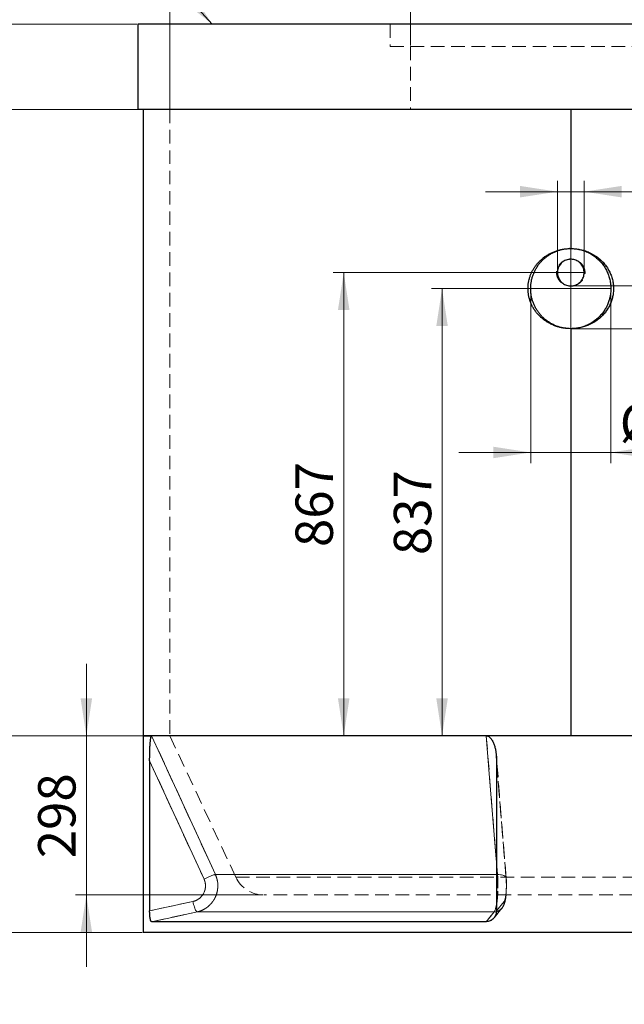
# Model space of a CAD drawing. Units: millimetres. Extents: x 0 to 420, y 0 to 297.
# Drawn here: x 79 to 135, y 158 to 250 of the extents above; entities that cross this region are included whole.
import ezdxf

# ---------------------------------------------------------------- set-up
doc = ezdxf.new("R2010")
doc.units = ezdxf.units.MM
doc.linetypes.add('HIDDEN', pattern=[1.905, 1.27, -0.635])
doc.styles.add('SLDTEXTSTYLE0', font='TXT', dxfattribs={"width": 0.605})
doc.dimstyles.new('SLDDIMSTYLE0', dxfattribs={"dimtxt": 3.5, "dimasz": 3.5, "dimexe": 0, "dimexo": 0.0625, "dimgap": 0.875, "dimtad": 1, "dimlfac": 20, "dimrnd": 1e-09, "dimzin": 12, "dimdsep": 46, "dimtxsty": 'SLDTEXTSTYLE0', "dimsah": 1, "dimcen": 0.09, "dimadec": 0, "dimazin": 3, "dimtfac": 1, "dimtdec": 3, "dimtofl": 0, "dimtmove": 0, "dimatfit": 3, "dimfxl": 0, "dimfrac": 2, "dimtolj": 1, "dimtzin": 12, "dimarcsym": 0})
doc.dimstyles.new('SLDDIMSTYLE1', dxfattribs={"dimtxt": 3.5, "dimasz": 3.5, "dimexe": 0, "dimexo": 0.0625, "dimgap": 0.875, "dimtad": 1, "dimlfac": 20, "dimrnd": 1e-09, "dimzin": 12, "dimdsep": 46, "dimtxsty": 'SLDTEXTSTYLE0', "dimsah": 1, "dimcen": 0.09, "dimadec": 0, "dimazin": 3, "dimtfac": 1, "dimtdec": 3, "dimtmove": 0, "dimatfit": 0, "dimfxl": 0, "dimfrac": 2, "dimtolj": 1, "dimtzin": 12, "dimarcsym": 0})
doc.dimstyles.new('SLDDIMSTYLE2', dxfattribs={"dimtxt": 0.18, "dimasz": 3.5, "dimexe": 0, "dimexo": 0.0625, "dimgap": 0, "dimtad": 0, "dimtih": 1, "dimtoh": 1, "dimdec": 0, "dimrnd": 1e-09, "dimzin": 0, "dimdsep": 46, "dimtxsty": 'Standard', "dimsah": 1, "dimcen": 0.09, "dimadec": 0, "dimazin": 0, "dimtfac": 3.5, "dimtdec": 0, "dimtofl": 0, "dimtmove": 0, "dimatfit": 3, "dimfxl": 0, "dimfrac": 2, "dimtolj": 1, "dimtzin": 0, "dimarcsym": 0})

# ---------------------------------------------------------------- blocks, each defined once
blk = doc.blocks.new('_D')
at = {"color": 7, "linetype": 'Continuous', "lineweight": 18}
for p, q in [((128.218, 225.131), (117.152, 225.131)), ((118.152, 225.131), (118.152, 183.281))]:
    blk.add_line(p, q, dxfattribs=at)
for points in [[(118.152, 225.131), (117.613, 221.631), (118.69, 221.631)], [(118.152, 183.281), (118.69, 186.781), (117.613, 186.781)]]:
    blk.add_solid(points, dxfattribs=at)
at = {"color": 7, "linetype": 'Continuous', "lineweight": 18, "insert": (113.64, 200.195), "char_height": 3.5, "attachment_point": 1, "rotation": 90, "style": 'SLDTEXTSTYLE0'}
blk.add_mtext('837', dxfattribs=at)
blk = doc.blocks.new('_D_1')
at = {"color": 7, "linetype": 'Continuous', "lineweight": 18}
for p, q in [((128.843, 226.631), (107.954, 226.631)), ((108.954, 226.631), (108.954, 183.281))]:
    blk.add_line(p, q, dxfattribs=at)
for points in [[(108.954, 226.631), (108.415, 223.131), (109.492, 223.131)], [(108.954, 183.281), (109.492, 186.781), (108.415, 186.781)]]:
    blk.add_solid(points, dxfattribs=at)
at = {"color": 7, "linetype": 'Continuous', "lineweight": 18, "insert": (104.442, 200.945), "char_height": 3.5, "attachment_point": 1, "rotation": 90, "style": 'SLDTEXTSTYLE0'}
blk.add_mtext('867', dxfattribs=at)
blk = doc.blocks.new('_D_2')
at = {"color": 7, "linetype": 'Continuous', "lineweight": 18}
for p, q in [((128.943, 226.731), (128.943, 235.203)), ((131.443, 226.731), (131.443, 235.203)), ((128.943, 234.203), (122.212, 234.203)), ((131.443, 234.203), (128.943, 234.203)), ((131.443, 234.203), (146.555, 234.203))]:
    blk.add_line(p, q, dxfattribs=at)
for points in [[(128.943, 234.203), (125.443, 234.742), (125.443, 233.665)], [(131.443, 234.203), (134.943, 233.665), (134.943, 234.742)]]:
    blk.add_solid(points, dxfattribs=at)
at = {"color": 7, "linetype": 'Continuous', "lineweight": 18, "char_height": 3.5, "attachment_point": 1, "style": 'SLDTEXTSTYLE0'}
for s, insert in [('%%c', (136.105, 238.715)), ('50', (141.208, 238.725))]:
    blk.add_mtext(s, dxfattribs=dict(at, insert=insert))
blk = doc.blocks.new('_D_3')
at = {"color": 7, "linetype": 'Continuous', "lineweight": 18}
for p, q in [((126.443, 225.031), (126.443, 208.796)), ((133.943, 225.031), (133.943, 208.796)), ((126.443, 209.796), (119.712, 209.796)), ((126.443, 209.796), (133.943, 209.796)), ((133.943, 209.796), (147.892, 209.796))]:
    blk.add_line(p, q, dxfattribs=at)
for points in [[(126.443, 209.796), (122.943, 210.334), (122.943, 209.258)], [(133.943, 209.796), (137.443, 209.258), (137.443, 210.334)]]:
    blk.add_solid(points, dxfattribs=at)
at = {"color": 7, "linetype": 'Continuous', "lineweight": 18, "char_height": 3.5, "attachment_point": 1, "style": 'SLDTEXTSTYLE0'}
for s, insert in [('%%c', (134.768, 214.308)), ('150', (139.871, 214.317))]:
    blk.add_mtext(s, dxfattribs=dict(at, insert=insert))
blk = doc.blocks.new('_D_4')
at = {"color": 7, "linetype": 'Continuous', "lineweight": 18}
for p, q in [((72.513, 249.881), (72.513, 261.37)), ((89.593, 249.881), (71.513, 249.881)), ((72.513, 249.881), (72.513, 241.881)), ((92.593, 241.881), (71.513, 241.881))]:
    blk.add_line(p, q, dxfattribs=at)
for points in [[(72.513, 249.881), (71.974, 246.381), (73.051, 246.381)], [(72.513, 241.881), (73.051, 245.381), (71.974, 245.381)]]:
    blk.add_solid(points, dxfattribs=at)
at = {"color": 7, "linetype": 'Continuous', "lineweight": 18, "insert": (68.001, 253.35), "char_height": 3.5, "attachment_point": 1, "rotation": 90, "style": 'SLDTEXTSTYLE0'}
blk.add_mtext('160', dxfattribs=at)
blk = doc.blocks.new('_D_5')
at = {"color": 7, "linetype": 'Continuous', "lineweight": 18}
for p, q in [((89.593, 241.881), (71.513, 241.881)), ((72.513, 241.881), (72.513, 183.281)), ((90.882, 183.281), (71.513, 183.281))]:
    blk.add_line(p, q, dxfattribs=at)
for points in [[(72.513, 241.881), (71.974, 238.381), (73.051, 238.381)], [(72.513, 183.281), (73.051, 186.781), (71.974, 186.781)]]:
    blk.add_solid(points, dxfattribs=at)
at = {"color": 7, "linetype": 'Continuous', "lineweight": 18, "insert": (68.001, 207.234), "char_height": 3.5, "attachment_point": 1, "rotation": 90, "style": 'SLDTEXTSTYLE0'}
blk.add_mtext('1172', dxfattribs=at)
blk = doc.blocks.new('_D_6')
at = {"color": 7, "linetype": 'Continuous', "lineweight": 18}
for p, q in [((72.513, 183.281), (72.513, 190.012)), ((90.093, 183.281), (71.513, 183.281)), ((72.513, 183.281), (72.513, 164.881)), ((90.093, 164.881), (71.513, 164.881)), ((72.513, 164.881), (72.513, 158.15))]:
    blk.add_line(p, q, dxfattribs=at)
for points in [[(72.513, 183.281), (73.051, 186.781), (71.974, 186.781)], [(72.513, 164.881), (71.974, 161.381), (73.051, 161.381)]]:
    blk.add_solid(points, dxfattribs=at)
at = {"color": 7, "linetype": 'Continuous', "lineweight": 18, "insert": (68.001, 170.07), "char_height": 3.5, "attachment_point": 1, "rotation": 90, "style": 'SLDTEXTSTYLE0'}
blk.add_mtext('368', dxfattribs=at)
blk = doc.blocks.new('_D_7')
at = {"color": 7, "linetype": 'Continuous', "lineweight": 18}
for p, q in [((89.593, 249.881), (53.357, 249.881)), ((54.357, 249.881), (54.357, 164.881)), ((90.093, 164.881), (53.357, 164.881))]:
    blk.add_line(p, q, dxfattribs=at)
for points in [[(54.357, 249.881), (53.818, 246.381), (54.895, 246.381)], [(54.357, 164.881), (54.895, 168.381), (53.818, 168.381)]]:
    blk.add_solid(points, dxfattribs=at)
at = {"color": 7, "linetype": 'Continuous', "lineweight": 18, "insert": (49.845, 202.034), "char_height": 3.5, "attachment_point": 1, "rotation": 90, "style": 'SLDTEXTSTYLE0'}
blk.add_mtext('1700', dxfattribs=at)
blk = doc.blocks.new('_D_8')
at = {"color": 7, "linetype": 'Continuous', "lineweight": 18}
for p, q in [((115.193, 247.881), (115.193, 257.274)), ((145.193, 247.881), (145.193, 257.274)), ((115.193, 256.274), (145.193, 256.274))]:
    blk.add_line(p, q, dxfattribs=at)
for points in [[(115.193, 256.274), (118.693, 255.735), (118.693, 256.812)], [(145.193, 256.274), (141.693, 256.812), (141.693, 255.735)]]:
    blk.add_solid(points, dxfattribs=at)
at = {"color": 7, "linetype": 'Continuous', "lineweight": 18, "char_height": 3.5, "attachment_point": 1, "style": 'SLDTEXTSTYLE0'}
for s, insert in [('%%c', (123.631, 260.786)), ('600', (128.734, 260.795))]:
    blk.add_mtext(s, dxfattribs=dict(at, insert=insert))
blk = doc.blocks.new('_D_9')
at = {"color": 7, "linetype": 'Continuous', "lineweight": 18}
for p, q in [((92.693, 241.981), (92.693, 263.473)), ((167.693, 241.981), (167.693, 263.473)), ((92.693, 262.473), (167.693, 262.473))]:
    blk.add_line(p, q, dxfattribs=at)
for points in [[(92.693, 262.473), (96.193, 261.935), (96.193, 263.012)], [(167.693, 262.473), (164.193, 263.012), (164.193, 261.935)]]:
    blk.add_solid(points, dxfattribs=at)
at = {"color": 7, "linetype": 'Continuous', "lineweight": 18, "char_height": 3.5, "attachment_point": 1, "style": 'SLDTEXTSTYLE0'}
for s, insert in [('%%c', (122.294, 266.985)), ('1500', (127.397, 266.995))]:
    blk.add_mtext(s, dxfattribs=dict(at, insert=insert))
blk = doc.blocks.new('_D_10')
at = {"color": 7, "linetype": 'Continuous', "lineweight": 18}
for p, q in [((170.793, 249.881), (184.494, 249.881)), ((183.494, 249.881), (183.494, 225.381)), ((130.294, 225.381), (184.494, 225.381))]:
    blk.add_line(p, q, dxfattribs=at)
for points in [[(183.494, 249.881), (182.955, 246.381), (184.032, 246.381)], [(183.494, 225.381), (184.032, 228.881), (182.955, 228.881)]]:
    blk.add_solid(points, dxfattribs=at)
at = {"color": 7, "linetype": 'Continuous', "lineweight": 18, "char_height": 3.5, "attachment_point": 1, "rotation": 90, "style": 'SLDTEXTSTYLE0'}
for s, insert in [('490', (178.982, 239.036)), ('hL =', (178.982, 228.205))]:
    blk.add_mtext(s, dxfattribs=dict(at, insert=insert))
blk = doc.blocks.new('_D_11')
at = {"color": 7, "linetype": 'Continuous', "lineweight": 18}
for p, q in [((170.793, 249.881), (194.52, 249.881)), ((193.52, 249.881), (193.52, 221.381)), ((130.293, 221.381), (194.52, 221.381))]:
    blk.add_line(p, q, dxfattribs=at)
for points in [[(193.52, 249.881), (192.981, 246.381), (194.058, 246.381)], [(193.52, 221.381), (194.058, 224.881), (192.981, 224.881)]]:
    blk.add_solid(points, dxfattribs=at)
at = {"color": 7, "linetype": 'Continuous', "lineweight": 18, "char_height": 3.5, "attachment_point": 1, "rotation": 90, "style": 'SLDTEXTSTYLE0'}
for s, insert in [('570', (189.008, 236.635)), ('hE =', (189.008, 226.606))]:
    blk.add_mtext(s, dxfattribs=dict(at, insert=insert))
blk = doc.blocks.new('_D_12')
at = {"color": 7, "linetype": 'Continuous', "lineweight": 18}
for p, q in [((84.878, 183.281), (84.878, 190.012)), ((90.093, 183.281), (83.878, 183.281)), ((84.878, 168.381), (84.878, 183.281)), ((101.393, 168.381), (83.878, 168.381)), ((84.878, 168.381), (84.878, 161.65))]:
    blk.add_line(p, q, dxfattribs=at)
for points in [[(84.878, 183.281), (85.416, 186.781), (84.34, 186.781)], [(84.878, 168.381), (84.34, 164.881), (85.416, 164.881)]]:
    blk.add_solid(points, dxfattribs=at)
at = {"color": 7, "linetype": 'Continuous', "lineweight": 18, "insert": (80.366, 171.82), "char_height": 3.5, "attachment_point": 1, "rotation": 90, "style": 'SLDTEXTSTYLE0'}
blk.add_mtext('298', dxfattribs=at)

msp = doc.modelspace()

# ---------------------------------------------------------------- linework, layer by layer
at = {"color": 7, "linetype": 'Continuous', "lineweight": 25}
for p, q in [((89.693, 249.88075), (89.693, 241.88075)), ((170.693, 249.88075), (89.693, 249.88075)), ((170.693, 241.88075), (89.693, 241.88075)), ((90.193, 241.88075), (90.193, 183.28075)), ((130.193, 241.88075), (130.193, 228.88075)), ((130.198, 241.88075), (130.198, 228.88075)), ((130.19833, 241.88075), (130.19833, 228.88075)), ((130.01535, 228.87495), (130.06255, 228.87799)), ((130.05385, 228.87799), (130.193, 228.88075)), ((130.06255, 228.87799), (130.05385, 228.87799)), ((130.198, 228.88075), (130.19833, 228.88075)), ((130.26219, 227.8789), (130.1923, 227.88077)), ((130.12375, 225.38261), (130.19369, 225.38074)), ((130.193, 221.38075), (130.193, 183.28075)), ((130.32639, 221.38354), (130.198, 221.38076)), ((130.198, 221.38076), (130.19833, 221.38076)), ((130.198, 221.38076), (130.198, 183.28075)), ((130.33529, 221.38354), (130.19833, 221.38076)), ((130.19833, 221.38076), (130.19833, 183.28075)), ((130.37335, 221.38651), (130.32639, 221.38354)), ((130.32639, 221.38354), (130.33529, 221.38354)), ((90.193, 183.28075), (90.193, 164.88075)), ((90.193, 183.28075), (90.98226, 183.28075)), ((130.193, 183.28075), (90.193, 183.28075)), ((122.28616, 183.28075), (90.98226, 183.28075)), ((138.09984, 183.28075), (122.28616, 183.28075)), ((170.193, 183.28075), (130.19833, 183.28075)), ((90.80069, 180.94135), (90.80069, 166.90044)), ((123.24707, 180.94135), (123.24707, 166.90044)), ((122.2695, 165.88075), (90.98562, 165.88075)), ((170.193, 164.88075), (90.193, 164.88075))]:
    msp.add_line(p, q, dxfattribs=at)
at = {"color": 7, "linetype": 'HIDDEN', "lineweight": 18}
for p, q in [((113.293, 249.88075), (113.293, 247.78075)), ((113.293, 247.78075), (130.193, 247.78075)), ((115.193, 247.78075), (115.193, 241.88075)), ((130.193, 247.78075), (147.093, 247.78075)), ((92.693, 241.88075), (92.693, 183.28075)), ((130.19277, 227.88076), (130.19276, 227.88076)), ((130.2668, 227.8789), (130.20816, 227.88037)), ((130.21126, 227.88029), (130.21012, 227.88029)), ((130.26219, 227.8789), (130.2668, 227.8789)), ((130.11913, 225.38261), (130.17762, 225.38114)), ((130.12375, 225.38261), (130.11913, 225.38261)), ((130.17472, 225.38121), (130.17586, 225.38121)), ((130.1932, 225.38075), (130.19321, 225.38075)), ((92.693, 183.28075), (98.85828, 170.05925)), ((90.80069, 180.94135), (95.88411, 169.87571)), ((123.24707, 180.94135), (123.2291, 181.39355)), ((123.24707, 180.94135), (124.14341, 169.87571)), ((124.14341, 169.87571), (123.24707, 180.94135)), ((123.34153, 170.29832), (123.24707, 171.45965)), ((96.94542, 170.29832), (123.34153, 170.29832)), ((98.85828, 170.05925), (161.52771, 170.05925)), ((123.34153, 170.29832), (123.24707, 170.29832)), ((94.85202, 167.77456), (90.80069, 166.90044)), ((158.893, 168.38075), (101.493, 168.38075)), ((123.96143, 167.77456), (123.24707, 166.90044)), ((123.24707, 166.90044), (123.96143, 167.77456)), ((95.22934, 166.79641), (123.01841, 166.79641)), ((123.01335, 166.23925), (123.75088, 167.14183))]:
    msp.add_line(p, q, dxfattribs=at)
at = {"color": 7, "linetype": 'Continuous', "lineweight": 18}
for p, q in [((130.193, 221.38075), (130.193, 228.88075)), ((130.193, 228.88075), (130.193, 225.13075)), ((130.19243, 227.88077), (130.19356, 225.38074)), ((131.44307, 226.63075), (128.94293, 226.63075)), ((130.19356, 225.38074), (130.19299, 226.63075)), ((130.19299, 226.63075), (131.44307, 226.63075)), ((130.193, 225.13075), (126.44299, 225.13075)), ((126.44299, 225.13075), (133.94301, 225.13075))]:
    msp.add_line(p, q, dxfattribs=at)
at = {"color": 8, "linetype": 'Continuous', "lineweight": 18}
for p, q in [((95.88411, 169.87571), (90.80069, 180.94135)), ((123.24707, 170.29832), (96.94542, 170.29832)), ((90.80069, 166.90044), (94.85202, 167.77456)), ((123.01841, 166.79641), (95.22934, 166.79641))]:
    msp.add_line(p, q, dxfattribs=at)
at = {"color": 8, "linetype": 'Continuous', "lineweight": 18, "flags": 128}
for points in [[(90.98226, 183.28075), (91.81477, 181.46823), (95.14488, 174.21819), (96.94542, 170.29832)], [(123.24707, 171.45965), (123.1941, 172.11082), (122.60468, 179.36084), (122.28616, 183.28075)], [(96.94542, 170.29832), (96.90913, 170.29262), (96.85608, 170.27872), (96.78732, 170.25687), (96.70418, 170.22752), (96.60832, 170.19125), (96.50162, 170.14876), (96.38618, 170.10089), (96.26428, 170.04859), (96.13831, 169.99289), (96.01075, 169.93488), (95.88411, 169.87571)], [(95.22934, 166.79641), (95.20249, 166.80709), (95.17207, 166.83733), (95.13869, 166.88651), (95.10303, 166.95363), (95.0658, 167.03734), (95.02776, 167.13594), (94.98969, 167.24746), (94.95233, 167.36962), (94.91646, 167.49996), (94.8828, 167.63586), (94.85202, 167.77456)], [(95.22934, 166.79641), (93.30279, 166.38073), (90.98562, 165.88075)], [(122.2695, 165.88075), (122.60947, 166.29645), (123.01841, 166.79641)], [(123.24101, 166.82328), (123.1576, 166.80709), (123.01841, 166.79641)]]:
    msp.add_lwpolyline(points, dxfattribs=at)
at = {"color": 7, "linetype": 'HIDDEN', "lineweight": 18, "flags": 128}
for points in [[(96.94542, 170.29832), (96.11287, 172.11082), (92.78274, 179.36084), (90.98226, 183.28075)], [(122.28616, 183.28075), (122.43343, 181.46823), (123.02273, 174.21819), (123.34153, 170.29832)], [(124.15535, 169.95648), (123.52588, 177.72714), (123.22894, 181.39347)], [(95.88411, 169.87571), (96.01075, 169.93488), (96.13831, 169.99289), (96.26428, 170.04859), (96.38618, 170.10089), (96.50162, 170.14876), (96.60832, 170.19125), (96.70418, 170.22752), (96.78732, 170.25687), (96.85608, 170.27872), (96.90913, 170.29262), (96.94542, 170.29832)], [(124.14341, 169.87571), (124.15575, 169.93488), (124.14845, 169.99289), (124.12165, 170.04859), (124.0759, 170.10089), (124.01209, 170.14876), (123.93147, 170.19125), (123.83563, 170.22752), (123.72646, 170.25687), (123.60612, 170.27872), (123.47696, 170.29262), (123.34153, 170.29832)], [(123.34153, 170.29832), (123.47696, 170.29262), (123.60612, 170.27872), (123.72646, 170.25687), (123.83563, 170.22752), (123.93147, 170.19125), (124.01209, 170.14876), (124.0759, 170.10089), (124.12165, 170.04859), (124.14845, 169.99289), (124.15575, 169.93488), (124.14341, 169.87571)], [(94.85202, 167.77456), (94.8828, 167.63586), (94.91646, 167.49996), (94.95233, 167.36962), (94.98969, 167.24746), (95.02776, 167.13594), (95.0658, 167.03734), (95.10303, 166.95363), (95.13869, 166.88651), (95.17207, 166.83733), (95.20249, 166.80709), (95.22934, 166.79641)], [(90.98562, 165.88075), (92.91218, 166.29645), (95.22934, 166.79641)], [(123.01841, 166.79641), (122.67841, 166.38073), (122.2695, 165.88075)]]:
    msp.add_lwpolyline(points, dxfattribs=at)
at = {"color": 7, "linetype": 'HIDDEN', "lineweight": 18}
for centre, radius, start, end in [((101.493, 171.28784), 2.90708, 205, 270), ((123.02196, 167.73664), 0.94023, 269.7839148, 2.3114137), ((123.02484, 167.73542), 0.93741, 283.3331165, 2.3928075)]:
    msp.add_arc(centre, radius, start, end, dxfattribs=at)
at = {"color": 7, "linetype": 'Continuous', "lineweight": 25}
for points, knots in [([(130.193, 221.38075), (130.0888, 221.38426), (129.87998, 221.39128), (129.56668, 221.42687), (129.25406, 221.48335), (128.92692, 221.56863), (128.58973, 221.68902), (128.24401, 221.84847), (127.90998, 222.04297), (127.60896, 222.26088), (127.34246, 222.49356), (127.10739, 222.73597), (126.89217, 223.00203), (126.70635, 223.2819), (126.55071, 223.57024), (126.42261, 223.86464), (126.31952, 224.17336), (126.24725, 224.48399), (126.20458, 224.79142), (126.18896, 225.09425), (126.19857, 225.40117), (126.23468, 225.70275), (126.29575, 225.99512), (126.38007, 226.27776), (126.4886, 226.55562), (126.61954, 226.82496), (126.77187, 227.08256), (126.94536, 227.32781), (127.14044, 227.56056), (127.35617, 227.77995), (127.59014, 227.9839), (127.84278, 228.17114), (128.11255, 228.33929), (128.40007, 228.48788), (128.70243, 228.61531), (129.01972, 228.72018), (129.34809, 228.79938), (129.69404, 228.85592), (129.93075, 228.87044), (130.05385, 228.87799)], [0, 0, 0, 0, 0.025964345, 0.052033548, 0.078473218, 0.105061667, 0.136193883, 0.167590734, 0.199854906, 0.232433666, 0.260125029, 0.28801201, 0.316562682, 0.345363096, 0.37166791, 0.398167146, 0.425304046, 0.452676991, 0.477514684, 0.502538394, 0.528130476, 0.553918977, 0.578106775, 0.602466338, 0.627341263, 0.652381581, 0.677052486, 0.701887717, 0.727224323, 0.752723724, 0.778567132, 0.804570903, 0.831079096, 0.857758709, 0.885189616, 0.912796464, 0.940951798, 0.969290436, 1, 1, 1, 1]), ([(130.193, 221.38075), (130.08774, 221.38468), (129.87667, 221.39254), (129.5599, 221.43366), (129.244, 221.49943), (128.93152, 221.59414), (128.62679, 221.71811), (128.32982, 221.86974), (128.04403, 222.05028), (127.78254, 222.25161), (127.54693, 222.46779), (127.33516, 222.69537), (127.14091, 222.94274), (126.96825, 223.20661), (126.81906, 223.48369), (126.6928, 223.77284), (126.58929, 224.07498), (126.51261, 224.38429), (126.46309, 224.69682), (126.4405, 225.01165), (126.44363, 225.33108), (126.47363, 225.64784), (126.53016, 225.958), (126.61238, 226.26093), (126.72103, 226.55936), (126.85355, 226.84722), (127.00873, 227.12096), (127.1861, 227.38008), (127.38746, 227.62591), (127.60816, 227.85363), (127.84516, 228.06102), (128.09824, 228.24745), (128.36972, 228.41347), (128.65364, 228.55502), (128.94592, 228.67187), (129.24612, 228.76268), (129.54293, 228.82807), (129.74124, 228.85026), (129.8339, 228.86064)], [0, 0, 0, 0, 0.027645, 0.05543873, 0.08376447, 0.1123051, 0.14108378, 0.17008896, 0.19982266, 0.22981168, 0.25672112, 0.28380408, 0.31145365, 0.33930772, 0.36659091, 0.39406227, 0.42212235, 0.45039205, 0.47765616, 0.50511813, 0.5331791, 0.56144222, 0.58856273, 0.61587883, 0.64379241, 0.67190202, 0.69905384, 0.72639888, 0.7543467, 0.78249518, 0.8096784, 0.83705064, 0.86502806, 0.89321486, 0.9203256, 0.94762824, 0.97552688, 1, 1, 1, 1]), ([(130.198, 228.88075), (130.34043, 228.87411), (130.62562, 228.86083), (131.04791, 228.78714), (131.46593, 228.66773), (131.87191, 228.49393), (132.26019, 228.2706), (132.61093, 228.00849), (132.92108, 227.71449), (133.19126, 227.39657), (133.42554, 227.04877), (133.61922, 226.67444), (133.77139, 226.2792), (133.8787, 225.86935), (133.93771, 225.44976), (133.9495, 225.02627), (133.91476, 224.60476), (133.83175, 224.19084), (133.70311, 223.78974), (133.53168, 223.40489), (133.31722, 223.04212), (133.06326, 222.70582), (132.774, 222.39917), (132.4515, 222.12734), (132.10048, 221.89334), (131.72594, 221.69927), (131.33146, 221.55103), (130.93352, 221.44644), (130.66494, 221.41454), (130.53603, 221.39923)], [0, 0, 0, 0, 0.03738505, 0.07485734, 0.1121959, 0.15127578, 0.19049993, 0.22958142, 0.26601559, 0.30255741, 0.33898093, 0.37593522, 0.41300529, 0.44995511, 0.48689412, 0.52395453, 0.56089816, 0.59763943, 0.63450266, 0.67125402, 0.70803938, 0.74494648, 0.78174112, 0.81856767, 0.85551314, 0.89234166, 0.92909257, 0.96596475, 1, 1, 1, 1]), ([(130.19833, 228.88075), (130.33881, 228.87494), (130.62, 228.8633), (131.03767, 228.79998), (131.47636, 228.69192), (131.92771, 228.52152), (132.38069, 228.28322), (132.78422, 228.00059), (133.13493, 227.68354), (133.4346, 227.34314), (133.68701, 226.97517), (133.88871, 226.58565), (134.04174, 226.18249), (134.14371, 225.77157), (134.1936, 225.35941), (134.19636, 224.95237), (134.1536, 224.55124), (134.06505, 224.1616), (133.93518, 223.78781), (133.76543, 223.42766), (133.55551, 223.08645), (133.30841, 222.7681), (133.02526, 222.47262), (132.70728, 222.20498), (132.35776, 221.96866), (131.97776, 221.7659), (131.5697, 221.60209), (131.13819, 221.48059), (130.72459, 221.40729), (130.45547, 221.39087), (130.33529, 221.38354)], [0, 0, 0, 0, 0.0350388, 0.07013823, 0.10514368, 0.14757171, 0.19016793, 0.23258593, 0.27021643, 0.3079679, 0.34557244, 0.38132279, 0.41719343, 0.45292698, 0.48665204, 0.52049165, 0.55421857, 0.58702275, 0.61993472, 0.65275361, 0.68619047, 0.71973155, 0.75318317, 0.78819635, 0.82331023, 0.85832767, 0.89550914, 0.93280089, 0.96998925, 1, 1, 1, 1]), ([(130.19255, 227.88075), (130.118, 227.87592), (129.96908, 227.86625), (129.75123, 227.80766), (129.54839, 227.70951), (129.36966, 227.57994), (129.22028, 227.4249), (129.10052, 227.2513), (129.01225, 227.05893), (128.95645, 226.85409), (128.93725, 226.64282), (128.95271, 226.43125), (129.00443, 226.22533), (129.08929, 226.0307), (129.20634, 225.85368), (129.35074, 225.69905), (129.51888, 225.57149), (129.70632, 225.47246), (129.91056, 225.4079), (130.05263, 225.39105), (130.12375, 225.38261)], [0, 0, 0, 0, 0.05807562, 0.1160085, 0.17435376, 0.232682, 0.28699018, 0.34127519, 0.39616504, 0.45104181, 0.50580669, 0.56057432, 0.61546266, 0.67035769, 0.72514737, 0.77994503, 0.83435458, 0.88876014, 0.94431744, 1, 1, 1, 1]), ([(130.19344, 225.38076), (130.26798, 225.38559), (130.41688, 225.39524), (130.63469, 225.45382), (130.83749, 225.55195), (131.01624, 225.68149), (131.16569, 225.83654), (131.28548, 226.01016), (131.37375, 226.20252), (131.42957, 226.40731), (131.44877, 226.6186), (131.43331, 226.83022), (131.38157, 227.0362), (131.29667, 227.23085), (131.17961, 227.40787), (131.03523, 227.56248), (130.8671, 227.69005), (130.67964, 227.78906), (130.47539, 227.8536), (130.33331, 227.87046), (130.26219, 227.8789)], [0, 0, 0, 0, 0.058065671, 0.115988216, 0.174321576, 0.23263774, 0.286968187, 0.341274608, 0.396144745, 0.451001324, 0.505779577, 0.560561431, 0.615463682, 0.670373806, 0.725154368, 0.779943203, 0.834352731, 0.888757852, 0.944316456, 1, 1, 1, 1]), ([(90.80069, 180.94135), (90.80069, 181.05473), (90.80128, 181.16764), (90.80367, 181.3925), (90.80547, 181.50446), (90.81037, 181.72736), (90.81347, 181.83831), (90.8212, 182.05903), (90.82584, 182.1688), (90.83429, 182.33235), (90.83736, 182.38667), (90.84406, 182.49395), (90.84769, 182.54703), (90.85563, 182.6518), (90.85995, 182.70368), (90.86938, 182.80463), (90.87447, 182.85374), (90.88566, 182.94845), (90.89175, 182.99406), (90.90195, 183.05881), (90.90553, 183.07977), (90.91314, 183.12014), (90.91719, 183.13963), (90.92566, 183.17568), (90.9301, 183.19234), (90.93947, 183.2223), (90.94444, 183.23569), (90.95468, 183.2575), (90.95995, 183.26601), (90.96812, 183.27474), (90.97089, 183.27697), (90.97652, 183.27998), (90.97939, 183.28075), (90.98226, 183.28075)], [0, 0, 0, 0, 0.125, 0.125, 0.25, 0.25, 0.375, 0.375, 0.5, 0.5, 0.5625, 0.5625, 0.625, 0.625, 0.6875, 0.6875, 0.75, 0.75, 0.8125, 0.8125, 0.84375, 0.84375, 0.875, 0.875, 0.90625, 0.90625, 0.9375, 0.9375, 0.96875, 0.96875, 0.984375, 0.984375, 1, 1, 1, 1]), ([(122.28616, 183.28075), (122.31452, 183.28075), (122.34234, 183.27773), (122.38335, 183.26905), (122.3969, 183.26547), (122.42376, 183.25697), (122.43713, 183.25203), (122.50222, 183.22466), (122.54954, 183.19422), (122.63746, 183.12201), (122.67656, 183.08148), (122.73052, 183.0164), (122.7477, 182.99398), (122.78069, 182.94788), (122.79654, 182.92414), (122.84183, 182.85205), (122.86919, 182.80266), (122.91974, 182.7019), (122.94291, 182.65053), (122.98587, 182.54619), (123.00566, 182.49323), (123.04238, 182.38596), (123.05932, 182.33158), (123.10598, 182.16823), (123.13176, 182.05857), (123.17498, 181.83803), (123.1924, 181.72716), (123.21999, 181.50437), (123.23015, 181.39245), (123.24369, 181.16763), (123.24707, 181.05474), (123.24707, 180.94135)], [0, 0, 0, 0, 0.03125, 0.03125, 0.046875, 0.046875, 0.0625, 0.0625, 0.125, 0.125, 0.1875, 0.1875, 0.21875, 0.21875, 0.25, 0.25, 0.3125, 0.3125, 0.375, 0.375, 0.4375, 0.4375, 0.5, 0.5, 0.625, 0.625, 0.75, 0.75, 0.875, 0.875, 1, 1, 1, 1]), ([(90.98562, 165.88075), (90.97244, 165.88075), (90.95966, 165.8875), (90.94103, 165.90734), (90.93491, 165.91558), (90.92285, 165.93541), (90.91692, 165.94701), (90.89978, 165.98604), (90.88909, 166.01785), (90.8741, 166.07413), (90.86925, 166.09445), (90.86006, 166.13735), (90.85571, 166.15991), (90.84336, 166.23079), (90.83605, 166.28229), (90.82325, 166.39401), (90.81795, 166.45254), (90.81154, 166.54391), (90.80966, 166.57497), (90.80641, 166.63835), (90.80504, 166.67077), (90.80178, 166.76823), (90.80069, 166.83396), (90.80069, 166.90044)], [0, 0, 0, 0, 0.125, 0.125, 0.1875, 0.1875, 0.25, 0.25, 0.375, 0.375, 0.4375, 0.4375, 0.5, 0.5, 0.625, 0.625, 0.75, 0.75, 0.8125, 0.8125, 0.875, 0.875, 1, 1, 1, 1]), ([(123.24707, 166.90044), (123.24707, 166.83393), (123.24088, 166.76849), (123.22266, 166.67186), (123.21509, 166.63991), (123.19688, 166.57654), (123.18618, 166.54497), (123.15, 166.45291), (123.12045, 166.3946), (123.06802, 166.31171), (123.04919, 166.28485), (123.00869, 166.23272), (122.98724, 166.20774), (122.91994, 166.13667), (122.87094, 166.0941), (122.79109, 166.03762), (122.76324, 166.01995), (122.70643, 165.98784), (122.67743, 165.97333), (122.58869, 165.93442), (122.52721, 165.91454), (122.39939, 165.88752), (122.33474, 165.88075), (122.2695, 165.88075)], [0, 0, 0, 0, 0.125, 0.125, 0.1875, 0.1875, 0.25, 0.25, 0.375, 0.375, 0.4375, 0.4375, 0.5, 0.5, 0.625, 0.625, 0.6875, 0.6875, 0.75, 0.75, 0.875, 0.875, 1, 1, 1, 1])]:
    msp.add_open_spline(points, degree=3, knots=knots, dxfattribs=at)
at = {"color": 7, "linetype": 'HIDDEN', "lineweight": 18}
for points, knots in [([(130.19252, 227.88075), (130.11679, 227.87636), (129.96549, 227.86757), (129.73205, 227.81174), (129.50236, 227.70939), (129.29553, 227.56548), (129.12794, 227.3935), (129.00239, 227.20807), (128.91516, 227.00755), (128.86566, 226.80319), (128.85459, 226.59693), (128.87721, 226.3962), (128.93423, 226.20349), (129.02151, 226.02233), (129.13854, 225.85723), (129.28305, 225.70976), (129.45172, 225.58542), (129.64992, 225.48191), (129.87481, 225.41062), (130.03763, 225.39196), (130.11913, 225.38261)], [0, 0, 0, 0, 0.05710779, 0.11409157, 0.17986134, 0.24558984, 0.30281762, 0.35999748, 0.41344666, 0.46685928, 0.51762947, 0.5683958, 0.61839969, 0.66841761, 0.71933879, 0.77028008, 0.82346134, 0.87665013, 0.93825409, 1, 1, 1, 1]), ([(130.19347, 225.38076), (130.26914, 225.38514), (130.42031, 225.3939), (130.65359, 225.44965), (130.88319, 225.55189), (131.09004, 225.69568), (131.25775, 225.86758), (131.38338, 226.05299), (131.47067, 226.25342), (131.52029, 226.45768), (131.53144, 226.66395), (131.50893, 226.86478), (131.45194, 227.0576), (131.36467, 227.23884), (131.24769, 227.404), (131.10322, 227.5515), (130.93462, 227.67589), (130.73639, 227.77949), (130.51137, 227.85084), (130.34839, 227.86954), (130.2668, 227.8789)], [0, 0, 0, 0, 0.05705843, 0.11399265, 0.17973297, 0.24543183, 0.30268404, 0.35988681, 0.41330294, 0.4666808, 0.5174689, 0.56825324, 0.61828125, 0.66832436, 0.71924237, 0.77018071, 0.82335311, 0.8765325, 0.93819525, 1, 1, 1, 1]), ([(95.88411, 169.87571), (95.90772, 169.82433), (95.9284, 169.77172), (95.96385, 169.66425), (95.97841, 169.61), (96.01299, 169.4458), (96.02398, 169.33431), (96.02088, 169.10764), (96.00687, 168.99661), (95.96782, 168.83341), (95.95176, 168.77954), (95.91339, 168.67309), (95.89142, 168.62147), (95.81749, 168.47127), (95.75757, 168.37723), (95.6158, 168.20206), (95.53661, 168.12419), (95.40581, 168.02141), (95.36018, 167.9895), (95.26476, 167.93062), (95.21588, 167.9042), (95.0658, 167.83365), (94.96125, 167.79812), (94.85202, 167.77456)], [0, 0, 0, 0, 0.0625, 0.0625, 0.125, 0.125, 0.25, 0.25, 0.375, 0.375, 0.4375, 0.4375, 0.5, 0.5, 0.625, 0.625, 0.75, 0.75, 0.8125, 0.8125, 0.875, 0.875, 1, 1, 1, 1]), ([(95.22934, 166.79641), (95.32017, 166.81605), (95.40903, 166.84072), (95.58298, 166.89975), (95.66806, 166.93411), (95.83443, 167.01252), (95.91573, 167.05657), (96.0744, 167.15472), (96.15027, 167.20791), (96.29526, 167.32212), (96.36439, 167.38316), (96.49594, 167.51312), (96.55835, 167.58203), (96.6762, 167.72801), (96.73054, 167.80375), (96.83028, 167.96032), (96.8757, 168.04118), (96.95763, 168.20807), (96.99414, 168.2941), (97.05793, 168.47151), (97.08463, 168.56129), (97.12789, 168.74261), (97.14448, 168.83421), (97.16759, 169.01928), (97.1741, 169.11275), (97.17667, 169.30163), (97.17269, 169.39536), (97.15462, 169.58105), (97.14051, 169.67308), (97.10219, 169.85552), (97.07798, 169.94592), (97.01904, 170.12503), (96.98466, 170.21269), (96.94542, 170.29832)], [0, 0, 0, 0, 0.0625, 0.0625, 0.125, 0.125, 0.1875, 0.1875, 0.25, 0.25, 0.3125, 0.3125, 0.375, 0.375, 0.4375, 0.4375, 0.5, 0.5, 0.5625, 0.5625, 0.625, 0.625, 0.6875, 0.6875, 0.75, 0.75, 0.8125, 0.8125, 0.875, 0.875, 0.9375, 0.9375, 1, 1, 1, 1]), ([(123.34153, 170.29832), (123.34893, 170.2127), (123.35537, 170.12564), (123.36638, 169.94876), (123.37095, 169.85894), (123.37823, 169.67654), (123.38094, 169.58396), (123.38442, 169.39594), (123.38516, 169.30229), (123.3847, 169.11572), (123.38351, 169.0228), (123.3792, 168.83769), (123.37608, 168.74549), (123.36783, 168.56185), (123.36279, 168.47213), (123.35092, 168.29687), (123.3441, 168.21129), (123.32869, 168.04428), (123.3201, 167.96283), (123.30108, 167.80422), (123.29082, 167.72853), (123.2689, 167.58427), (123.25723, 167.51567), (123.23248, 167.38553), (123.21939, 167.32399), (123.19176, 167.20823), (123.17746, 167.15509), (123.14798, 167.05804), (123.13279, 167.01412), (123.10151, 166.93548), (123.08542, 166.90076), (123.05231, 166.84086), (123.03548, 166.81605), (123.01841, 166.79641)], [0, 0, 0, 0, 0.0625, 0.0625, 0.125, 0.125, 0.1875, 0.1875, 0.25, 0.25, 0.3125, 0.3125, 0.375, 0.375, 0.4375, 0.4375, 0.5, 0.5, 0.5625, 0.5625, 0.625, 0.625, 0.6875, 0.6875, 0.75, 0.75, 0.8125, 0.8125, 0.875, 0.875, 0.9375, 0.9375, 1, 1, 1, 1]), ([(123.24707, 167.46454), (123.24923, 167.47537), (123.26109, 167.53493), (123.28845, 167.70662), (123.31845, 167.93765), (123.34236, 168.18775), (123.36229, 168.44759), (123.37605, 168.72015), (123.38334, 168.99859), (123.38618, 169.27932), (123.38247, 169.56105), (123.37219, 169.83654), (123.36025, 170.06278), (123.34827, 170.21345), (123.34153, 170.29832)], [0, 0, 0, 0, 0.01555203, 0.08554113, 0.22092936, 0.29039589, 0.36037364, 0.49571694, 0.56515954, 0.63511291, 0.77042024, 0.83984345, 0.90977699, 1, 1, 1, 1]), ([(123.74944, 167.14135), (123.76608, 167.16194), (123.80473, 167.20976), (123.85477, 167.28841), (123.9035, 167.37716), (123.94736, 167.47348), (123.98926, 167.58424), (124.03059, 167.71972), (124.06605, 167.86903), (124.09545, 168.02527), (124.11889, 168.17937), (124.13831, 168.33936), (124.1542, 168.50579), (124.16641, 168.67379), (124.17517, 168.84308), (124.18081, 169.01396), (124.18338, 169.18614), (124.18281, 169.35763), (124.17924, 169.52813), (124.17251, 169.69729), (124.1645, 169.84073), (124.15751, 169.92511), (124.15497, 169.95568)], [0, 0, 0, 0, 0.02723717, 0.06325419, 0.10066384, 0.14142737, 0.18825926, 0.24562814, 0.3162911, 0.37538827, 0.43099014, 0.48877798, 0.54546833, 0.59995249, 0.65284134, 0.70607856, 0.75891777, 0.81118225, 0.86336446, 0.91615377, 0.96962024, 1, 1, 1, 1]), ([(124.14341, 169.87571), (124.14758, 169.82433), (124.15122, 169.77172), (124.15747, 169.66425), (124.16004, 169.61), (124.16614, 169.4458), (124.16808, 169.33431), (124.16753, 169.10764), (124.16506, 168.99661), (124.15817, 168.83341), (124.15534, 168.77954), (124.14858, 168.67309), (124.1447, 168.62147), (124.13167, 168.47127), (124.1211, 168.37723), (124.0961, 168.20206), (124.08214, 168.12419), (124.05908, 168.02141), (124.05103, 167.9895), (124.03421, 167.93062), (124.02559, 167.9042), (123.99912, 167.83365), (123.98069, 167.79812), (123.96143, 167.77456)], [0, 0, 0, 0, 0.0625, 0.0625, 0.125, 0.125, 0.25, 0.25, 0.375, 0.375, 0.4375, 0.4375, 0.5, 0.5, 0.625, 0.625, 0.75, 0.75, 0.8125, 0.8125, 0.875, 0.875, 1, 1, 1, 1]), ([(123.96143, 167.77456), (123.97106, 167.78634), (123.98055, 167.80122), (123.99922, 167.83716), (124.00828, 167.85799), (124.03473, 167.92875), (124.05135, 167.98689), (124.08247, 168.12577), (124.09639, 168.20393), (124.11489, 168.33375), (124.12066, 168.37916), (124.13136, 168.47433), (124.13619, 168.52319), (124.14919, 168.67351), (124.15588, 168.77865), (124.16515, 168.99903), (124.16755, 169.11012), (124.16793, 169.27804), (124.16752, 169.33424), (124.16556, 169.44706), (124.16404, 169.50261), (124.15791, 169.66678), (124.15174, 169.77295), (124.14341, 169.87571)], [0, 0, 0, 0, 0.0625, 0.0625, 0.125, 0.125, 0.25, 0.25, 0.375, 0.375, 0.4375, 0.4375, 0.5, 0.5, 0.625, 0.625, 0.75, 0.75, 0.8125, 0.8125, 0.875, 0.875, 1, 1, 1, 1])]:
    msp.add_open_spline(points, degree=3, knots=knots, dxfattribs=at)
at = {"color": 8, "linetype": 'Continuous', "lineweight": 18}
for points, knots in [([(94.85202, 167.77456), (94.90664, 167.78634), (94.96044, 167.80122), (95.06632, 167.83716), (95.11775, 167.85799), (95.26772, 167.92875), (95.362, 167.98689), (95.53849, 168.12577), (95.61741, 168.20393), (95.72233, 168.33375), (95.75505, 168.37916), (95.81573, 168.47433), (95.84313, 168.52319), (95.91686, 168.67351), (95.9548, 168.77865), (96.00737, 168.99903), (96.021, 169.11012), (96.02317, 169.27804), (96.02082, 169.33424), (96.00973, 169.44706), (96.0011, 169.50261), (95.9663, 169.66678), (95.93132, 169.77295), (95.88411, 169.87571)], [0, 0, 0, 0, 0.0625, 0.0625, 0.125, 0.125, 0.25, 0.25, 0.375, 0.375, 0.4375, 0.4375, 0.5, 0.5, 0.625, 0.625, 0.75, 0.75, 0.8125, 0.8125, 0.875, 0.875, 1, 1, 1, 1]), ([(96.94542, 170.29832), (96.98466, 170.2127), (97.01877, 170.12564), (97.07711, 169.94876), (97.10134, 169.85894), (97.13992, 169.67654), (97.15427, 169.58396), (97.1727, 169.39594), (97.17661, 169.30229), (97.17421, 169.11572), (97.16789, 169.0228), (97.14504, 168.83769), (97.12851, 168.74549), (97.08483, 168.56185), (97.05809, 168.47213), (96.99521, 168.29687), (96.95906, 168.21129), (96.87736, 168.04428), (96.8318, 167.96283), (96.73092, 167.80422), (96.67653, 167.72853), (96.56025, 167.58427), (96.49833, 167.51567), (96.36697, 167.38553), (96.29752, 167.32399), (96.15079, 167.20823), (96.07486, 167.15509), (95.91824, 167.05804), (95.83752, 167.01412), (95.67126, 166.93548), (95.58572, 166.90076), (95.40965, 166.84086), (95.32017, 166.81605), (95.22934, 166.79641)], [0, 0, 0, 0, 0.0625, 0.0625, 0.125, 0.125, 0.1875, 0.1875, 0.25, 0.25, 0.3125, 0.3125, 0.375, 0.375, 0.4375, 0.4375, 0.5, 0.5, 0.5625, 0.5625, 0.625, 0.625, 0.6875, 0.6875, 0.75, 0.75, 0.8125, 0.8125, 0.875, 0.875, 0.9375, 0.9375, 1, 1, 1, 1]), ([(123.01841, 166.79641), (123.04322, 166.83148), (123.08075, 166.88455), (123.12823, 167.00047), (123.17375, 167.13623), (123.214, 167.29132), (123.23974, 167.42614), (123.24707, 167.46454)], [0, 0, 0, 0, 0.291690323, 0.441352777, 0.592116235, 0.883828402, 1, 1, 1, 1])]:
    msp.add_open_spline(points, degree=3, knots=knots, dxfattribs=at)

# ---------------------------------------------------------------- dimensions: what is measured, and where the dimension line sits
at = {"color": 7, "linetype": 'Continuous', "lineweight": 18}
for base, p1, p2, picture, middle in [((167.693, 262.47325), (92.693, 241.88075), (167.693, 241.88075), '_D_9', (130.193, 262.47325)), ((145.193, 256.2739), (115.193, 247.78075), (145.193, 247.78075), '_D_8', (130.193, 256.2739))]:
    dim = msp.add_linear_dim(base=base, p1=p1, p2=p2, text='%%c<>', dimstyle='SLDDIMSTYLE0', dxfattribs=at)
    dim.commit()
    dim.dimension.update_dxf_attribs({"geometry": picture, "text_midpoint": middle, "dimtype": 160})
for base, p1, p2, dimstyle, picture, middle in [((72.51274, 241.88075), (89.693, 249.88075), (92.693, 241.88075), 'SLDDIMSTYLE0', '_D_4', (72.51274, 257.36005)), ((54.35659, 164.88075), (89.693, 249.88075), (90.193, 164.88075), 'SLDDIMSTYLE0', '_D_7', (54.35659, 207.38075)), ((72.51274, 183.28075), (89.693, 241.88075), (90.98226, 183.28075), 'SLDDIMSTYLE0', '_D_5', (72.51274, 212.58075)), ((108.9538, 183.28075), (128.94293, 226.63075), (90.98226, 183.28075), 'SLDDIMSTYLE0', '_D_1', (108.9538, 204.95575)), ((118.15151, 183.28075), (128.31799, 225.13075), (90.98226, 183.28075), 'SLDDIMSTYLE0', '_D', (118.15151, 204.20575)), ((72.51274, 164.88075), (90.193, 183.28075), (90.193, 164.88075), 'SLDDIMSTYLE1', '_D_6', (72.51274, 174.08075)), ((84.87798, 183.28075), (101.493, 168.38075), (90.193, 183.28075), 'SLDDIMSTYLE1', '_D_12', (84.87798, 175.83075))]:
    dim = msp.add_linear_dim(base=base, p1=p1, p2=p2, angle=90, dimstyle=dimstyle, dxfattribs=at)
    dim.commit()
    dim.dimension.update_dxf_attribs({"geometry": picture, "text_midpoint": middle, "dimtype": 160})
for base, p1, p2, angle, text, dimstyle, picture, middle in [((193.51985, 221.38075), (170.693, 249.88075), (130.193, 221.38075), 90, 'hE =<>', 'SLDDIMSTYLE0', '_D_11', (193.51985, 235.63075)), ((183.49396, 225.38074), (170.693, 249.88075), (130.19356, 225.38074), 90, 'hL = <>', 'SLDDIMSTYLE0', '_D_10', (183.49396, 237.63075)), ((128.94293, 234.20346), (131.44307, 226.63075), (128.94293, 226.63075), 0, '%%c<>', 'SLDDIMSTYLE1', '_D_2', (141.33014, 234.20346)), ((133.94301, 209.79599), (126.44299, 225.13075), (133.94301, 225.13075), 0, '%%c<>', 'SLDDIMSTYLE1', '_D_3', (141.33014, 209.79599))]:
    dim = msp.add_linear_dim(base=base, p1=p1, p2=p2, angle=angle, text=text, dimstyle=dimstyle, dxfattribs=at)
    dim.commit()
    dim.dimension.update_dxf_attribs({"geometry": picture, "text_midpoint": middle, "dimtype": 160})

# ---------------------------------------------------------------- leaders
msp.add_leader([(96.65046, 249.88075), (79.30755, 268.93323)], dimstyle='SLDDIMSTYLE2', dxfattribs=at)

doc.saveas('drawing.dxf')
